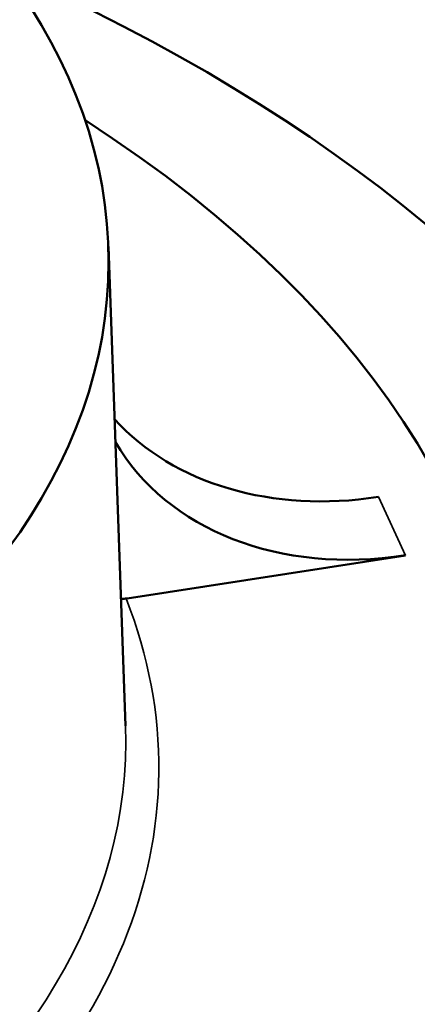
# Model space of a CAD drawing. Units: millimetres. Extents: x 485 to 16292, y 123 to 8462.
# Drawn here: x 15158 to 15235, y 6229 to 6420 of the extents above; entities that cross this region are included whole.
import ezdxf

# ---------------------------------------------------------------- set-up
doc = ezdxf.new("R2010")
doc.units = ezdxf.units.MM
doc.layers.add('Visible (ANSI)', color=7, linetype='Continuous', lineweight=50)
doc.layers.add('Visible Narrow (ANSI)', color=7, linetype='Continuous', lineweight=35)

msp = doc.modelspace()

# ---------------------------------------------------------------- linework, layer by layer
at = {"layer": 'Visible (ANSI)'}
for p, q in [((15175.42, 6375.8), (15178.75, 6282.74)), ((15233.09, 6315.85), (15179.06, 6307.49))]:
    msp.add_line(p, q, dxfattribs=at)
msp.add_ellipse((14927.65, 6372.84), major_axis=(-247.82, 0), ratio=0.57735, dxfattribs=at)
for centre, major_axis, ratio, start_param, end_param in [((14927.65, 6256.7), (376, 0), 0.57735, 2.220803, 7.203975), ((14927.65, 6274.67), (326.39, 0), 0.57735, 2.411512, 7.013266), ((15227.83, 6379.44), (-58.05, -26.94), 0.788675, 0.243672, 1.219917), ((15233.09, 6368.11), (-58.05, -26.94), 0.788675, 0.074414, 1.219917), ((15179.06, 6312.72), (-5.81, -2.69), 0.788675, 1.026525, 1.219917), ((14927.65, 6256.7), (326.39, 0), 0.57735, 3.141593, 6.283185)]:
    msp.add_ellipse(centre, major_axis=major_axis, ratio=ratio, start_param=start_param, end_param=end_param, dxfattribs=at)
at = {"layer": 'Visible Narrow (ANSI)'}
msp.add_line((15227.83, 6327.18), (15233.09, 6315.85), dxfattribs=at)
for centre, major_axis, start_param, end_param in [((14927.65, 6274.67), (257.56, 0), 5.597512, 6.505544), ((14927.65, 6279.74), (251.16, 0), 5.600385, 6.303866)]:
    msp.add_ellipse(centre, major_axis=major_axis, ratio=0.57735, start_param=start_param, end_param=end_param, dxfattribs=at)

doc.saveas('drawing.dxf')
